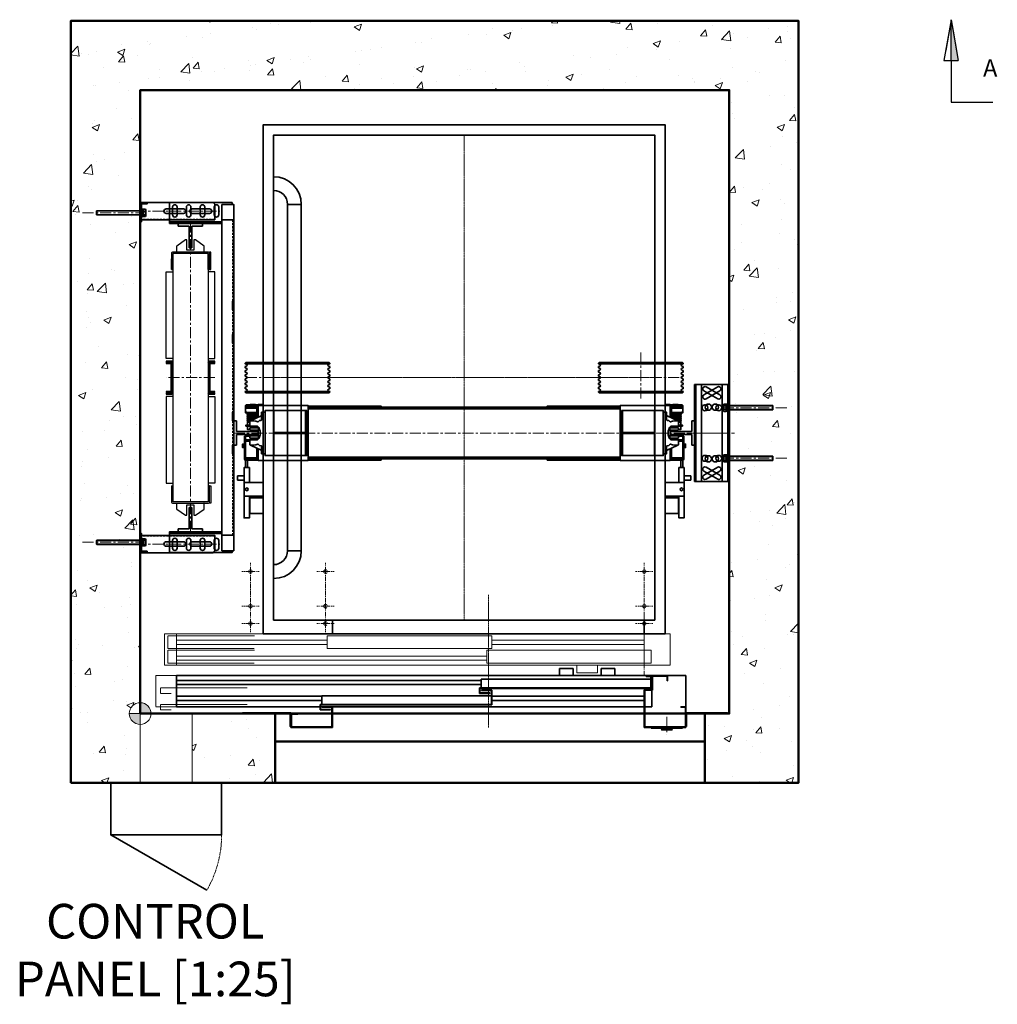
# Model space of a CAD drawing. Units: millimetres. Extents: x -743 to 15486, y -873 to 7675.
# Drawn here: x -743 to 2079, y -238 to 2604 of the extents above; entities that cross this region are included whole.
import ezdxf

# ---------------------------------------------------------------- set-up
doc = ezdxf.new("R2010")
doc.units = ezdxf.units.MM
doc.header["$MEASUREMENT"] = 0
for name, pattern in [('ACAD_ISO02W100', [15, 12, -3]), ('CENTER', [50.8, 31.75, -6.35, 6.35, -6.35]), ('CENTER2', [1.125, 0.75, -0.125, 0.125, -0.125]), ('CENTERX2', [20.32, 12.7, -2.54, 2.54, -2.54]), ('HIDDEN', [9.525, 6.35, -3.175]), ('HIDDEN2', [4.7625, 3.175, -1.5875])]:
    doc.linetypes.add(name, pattern=pattern)
for name, color, linetype, lineweight in [('Car', 7, 'Continuous', 35), ('Centrelines', 4, 'CENTER', 13), ('Counterweight & Equipment', 200, 'Continuous', 30), ('Datums', 3, 'Continuous', 50), ('Dimensions', 6, 'Continuous', 25), ('Entrances Car', 220, 'Continuous', 20), ('Entrances Landing', 6, 'Continuous', 35), ('Fixtures', 7, 'Continuous', 25), ('Guides & Brackets', 7, 'Continuous', 35), ('Hatch', 10, 'Continuous', 15), ('Notes', 6, 'Continuous', 30), ('Push Button', 7, 'Continuous', 15), ('Shaft', 5, 'Continuous', 50), ('Sling', 6, 'Continuous', 35), ('Steelwork', 4, 'Continuous', 35)]:
    doc.layers.add(name, color=color, linetype=linetype, lineweight=lineweight)
doc.layers.add('Construction Lines', color=40, linetype='ACAD_ISO02W100', lineweight=18, plot=False)
doc.styles.get("Standard").update_dxf_attribs({"font": 'arial.ttf'})
pattern_1 = [(44.999725, (-4123.9996, -2381.9995), (-1.41420686, 1.4142204), [])]
pattern_2 = [(135.000275, (-4123.9996, -2367.9995), (-1.41420686, -1.4142204), [])]
pattern_3 = [(135.000275, (-4281.0342, -2294.9995), (-1.41420686, -1.4142204), [])]

# ---------------------------------------------------------------- blocks, each defined once
blk = doc.blocks.new('SECTION_ARROW')
at = {"layer": 'Dimensions'}
blk.add_hatch(color=256, dxfattribs=at).paths.add_polyline_path([(6.15, 5.85), (6.15, 4.81), (12.06, 4.81)])
for p, q in [((0.15, 4.81), (0.15, 10.81)), ((12.06, 4.81), (6.15, 5.85)), ((6.15, 3.77), (6.15, 5.85)), ((6.15, 4.81), (0.15, 4.81)), ((12.06, 4.81), (6.15, 3.77)), ((6.15, 4.81), (12.06, 4.81)), ((12.06, 4.81), (7.63, 5.59)), ((12.06, 4.81), (7.63, 4.03)), ((12.06, 4.81), (9.56, 5.25)), ((12.06, 4.81), (9.56, 4.37))]:
    blk.add_line(p, q, dxfattribs=at)
blk = doc.blocks.new('SNG Bracket 8552')
at = {"layer": 'Centrelines'}
blk.add_line((-95, 0), (15, 0), dxfattribs=at)
at = {"layer": 'Guides & Brackets'}
for p, q in [((-80, -140), (-80, 140)), ((-80, 140), (0, 140)), ((-73.2, 121.9), (-33.2, 98.8)), ((-66.8, 133.1), (-26.8, 110)), ((-4, 140), (-4, -140)), ((0, 140), (0, -140)), ((-73.2, -121.9), (-33.2, -98.8)), ((-66.8, -133.1), (-26.8, -110)), ((0, -140), (-80, -140))]:
    blk.add_line(p, q, dxfattribs=at)
for centre, radius in [((-60, 74.6), 9), ((-30, 73), 8.5), ((-60, -74.6), 9), ((-30, -73), 8.5)]:
    blk.add_circle(centre, radius, dxfattribs=at)
for centre, start, end in [((-70, 127.5), 60, 240), ((-30, 104.4), 240, 60), ((-30, -104.4), 300, 120), ((-70, -127.5), 120, 300)]:
    blk.add_arc(centre, 6.5, start, end, dxfattribs=at)
blk = doc.blocks.new('SNG Bracket 8552 with Fixings')
at = {"layer": 'Steelwork', "linetype": 'Continuous'}
h = blk.add_hatch(dxfattribs=at)
h.set_pattern_fill('_USER', color=256, scale=2, angle=44.9997, style=0, pattern_type=0)
h.set_pattern_definition(pattern_1)
h.paths.add_polyline_path([(-5.5, 73), (-8.5, 73), (-8.5, 83.3), (-5.5, 83.3)])
h = blk.add_hatch(dxfattribs=at)
h.set_pattern_fill('_USER', color=256, scale=2, angle=44.9997, style=0, pattern_type=0)
h.set_pattern_definition(pattern_1)
h.paths.add_polyline_path([(-5.5, 62.8), (-8.5, 62.8), (-8.5, 73), (-5.5, 73)])
h = blk.add_hatch(dxfattribs=at)
h.set_pattern_fill('_USER', color=256, scale=2, angle=135.0003, style=0, pattern_type=0)
h.set_pattern_definition(pattern_2)
h.paths.add_polyline_path([(-5.5, -62.8), (-8.5, -62.8), (-8.5, -73), (-5.5, -73)])
h = blk.add_hatch(dxfattribs=at)
h.set_pattern_fill('_USER', color=256, scale=2, angle=135.0003, style=0, pattern_type=0)
h.set_pattern_definition(pattern_2)
h.paths.add_polyline_path([(-5.5, -73), (-8.5, -73), (-8.5, -83.3), (-5.5, -83.3)])
at = {"layer": 'Centrelines'}
for p, q in [((166.2, 73), (-22.3, 73)), ((-95, 0), (15, 0)), ((166.2, -73), (-22.3, -73))]:
    blk.add_line(p, q, dxfattribs=at)
at = {"layer": 'Steelwork', "linetype": 'Continuous'}
for p, q in [((-16.5, 65.2), (-16.5, 80.8)), ((-16.5, 65.2), (-16.5, 80.8)), ((-15.5, 83.4), (-8.5, 83.4)), ((-15.5, 78.2), (-8.5, 78.2)), ((-15.5, 67.8), (-8.5, 67.8)), ((-15.5, 62.6), (-8.5, 62.6)), ((-8.5, 62.6), (-8.5, 83.4)), ((-8.5, 83.3), (-5.5, 83.3)), ((-8.5, 62.8), (-5.5, 62.8)), ((-5.5, 61), (-5.5, 85)), ((-5.5, 85), (-4, 85)), ((-5.5, 61), (-4, 61)), ((-4, 85), (-4, 61)), ((0, 81), (0, 65)), ((0, 79), (125.5, 79)), ((0, 78.5), (126, 78.5)), ((0, 67.5), (126, 67.5)), ((0, 67), (125.5, 67)), ((125.5, 67), (125.5, 79)), ((126, 78.5), (125.5, 79)), ((126, 67.5), (125.5, 67)), ((126, 67.5), (126, 78.5)), ((-16.5, -65.2), (-16.5, -80.8)), ((-16.5, -65.2), (-16.5, -80.8)), ((-15.5, -62.6), (-8.5, -62.6)), ((-15.5, -67.8), (-8.5, -67.8)), ((-15.5, -78.2), (-8.5, -78.2)), ((-15.5, -83.4), (-8.5, -83.4)), ((-8.5, -62.6), (-8.5, -83.4)), ((-8.5, -62.8), (-5.5, -62.8)), ((-8.5, -83.3), (-5.5, -83.3)), ((-5.5, -61), (-5.5, -85)), ((-5.5, -61), (-4, -61)), ((-5.5, -85), (-4, -85)), ((-4, -61), (-4, -85)), ((0, -81), (0, -65)), ((0, -67), (125.5, -67)), ((0, -67.5), (126, -67.5)), ((0, -78.5), (126, -78.5)), ((0, -79), (125.5, -79)), ((125.5, -67), (125.5, -79)), ((126, -67.5), (125.5, -67)), ((126, -78.5), (125.5, -79)), ((126, -67.5), (126, -78.5))]:
    blk.add_line(p, q, dxfattribs=at)
for centre, radius, start, end in [((-12.6, 80.8), 3.87, 137.8962, 222.1031), ((-2.5, 73), 14, 158.2129, 201.7865), ((-12.6, 65.2), 3.87, 137.8962, 222.1031), ((-12.6, -65.2), 3.88, 137.8969, 222.1038), ((-2.5, -73), 14, 158.2135, 201.7871), ((-12.6, -80.8), 3.88, 137.8969, 222.1037)]:
    blk.add_arc(centre, radius, start, end, dxfattribs=at)
blk.add_blockref('SNG Bracket 8552', (0, 0))
blk = doc.blocks.new('*U26')
at = {"rotation": 180}
blk.add_blockref('SNG Bracket 8552', (-100, 0), dxfattribs=at)
blk.add_blockref('SNG Bracket 8552 with Fixings', (0, 0))
blk = doc.blocks.new('GL708')
at = {"layer": 'Guides & Brackets'}
for p, q in [((35, 0), (-35, 0)), ((35, 0), (35, -1)), ((-35, 0), (-35, -1)), ((-35, -1), (-35, -8)), ((-35, -8), (-4, -8)), ((-4, -8), (-4, -70)), ((4, -8), (35, -8)), ((4, -70), (4, -8)), ((35, -8), (35, -1)), ((4, -70), (-4, -70))]:
    blk.add_line(p, q, dxfattribs=at)
blk = doc.blocks.new('Guide DBG counterweight 8328 890 distance')
at = {"layer": 'Guides & Brackets', "color": 4}
for p, q in [((8.5, 915), (8.5, 937.5)), ((21.5, 937.5), (21.5, 915)), ((48.5, 915), (48.5, 937.5)), ((61.5, 937.5), (61.5, 915)), ((88.5, 915), (88.5, 937.5)), ((101.5, 937.5), (101.5, 915)), ((128.5, 915), (128.5, 937.5)), ((141.5, 937.5), (141.5, 915)), ((151, 895), (0, 895)), ((151, -5), (0, -5)), ((8.5, -25), (8.5, -47.5)), ((21.5, -47.5), (21.5, -25)), ((48.5, -25), (48.5, -47.5)), ((61.5, -47.5), (61.5, -25)), ((88.5, -25), (88.5, -47.5)), ((101.5, -47.5), (101.5, -25)), ((128.5, -25), (128.5, -47.5)), ((141.5, -47.5), (141.5, -25))]:
    blk.add_line(p, q, dxfattribs=at)
for points in [[(151, 890), (0, 890), (0, 950), (180, 950), (180, 945)], [(151, 0), (0, 0), (0, -60), (180, -60), (180, -55)]]:
    blk.add_lwpolyline(points, dxfattribs=at)
for points in [[(151, 945), (151, 900), (185, 900), (185, 945)], [(151, -10), (185, -10), (185, 900), (151, 900)], [(181, 665.5), (181, 652.5), (185, 652.5), (185, 665.5)], [(181, 654), (181, 641), (185, 641), (185, 654)], [(181, 556), (181, 569), (185, 569), (185, 556)], [(181, 544.5), (181, 557.5), (185, 557.5), (185, 544.5)], [(181, 345.5), (181, 332.5), (185, 332.5), (185, 345.5)], [(181, 334), (181, 321), (185, 321), (185, 334)], [(181, 236), (181, 249), (185, 249), (185, 236)], [(181, 224.5), (181, 237.5), (185, 237.5), (185, 224.5)], [(151, -55), (151, -10), (185, -10), (185, -55)]]:
    blk.add_lwpolyline(points, close=True, dxfattribs=at)
at = {"layer": 'Guides & Brackets', "color": 4, "linetype": 'HIDDEN', "lineweight": 20}
blk.add_lwpolyline([(181, -10), (181, 900)], dxfattribs=at)
at = {"layer": 'Guides & Brackets', "color": 4}
for centre, start, end in [((15, 937.5), 0, 180), ((55, 937.5), 0, 180), ((95, 937.5), 0, 180), ((135, 937.5), 0, 180), ((15, 915), 180, 0), ((55, 915), 180, 0), ((95, 915), 180, 0), ((135, 915), 180, 0), ((15, -25), 0, 180), ((55, -25), 0, 180), ((95, -25), 0, 180), ((135, -25), 0, 180), ((15, -47.5), 180, 0), ((55, -47.5), 180, 0), ((95, -47.5), 180, 0), ((135, -47.5), 180, 0)]:
    blk.add_arc(centre, 6.5, start, end, dxfattribs=at)
blk = doc.blocks.new('SNG CW Frame 2 Section 750 DBG')
at = {"layer": 'Centrelines'}
for p, q in [((145.5, 30.5), (145.5, 920.5)), ((215.5, 475.5), (75.5, 475.5))]:
    blk.add_line(p, q, dxfattribs=at)
at = {"layer": 'Counterweight & Equipment'}
for p, q in [((90.5, 788), (90.5, 818)), ((94.5, 788), (94.5, 818)), ((90.5, 788), (94.5, 788)), ((90.5, 163), (90.5, 133)), ((90.5, 163), (94.5, 163)), ((94.5, 163), (94.5, 133))]:
    blk.add_line(p, q, dxfattribs=at)
for points in [[(135.5, 873), (131, 873), (105.9, 855.3, 0.243692), (105.5, 854.5), (105.5, 839, 0.414214), (106.5, 838)], [(184.5, 838, 0.414214), (185.5, 839), (185.5, 854.5, 0.243692), (185.1, 855.3), (160, 873), (155.5, 873)], [(200.5, 788), (200.5, 818), (200.5, 833.5, 0.414214), (196, 838), (95, 838, 0.414214), (90.5, 833.5), (90.5, 818)], [(200.5, 788), (196.5, 788), (196.5, 818), (196.5, 833.5, 0.414214), (196, 834), (95, 834, 0.414214), (94.5, 833.5), (94.5, 818)], [(95, 519.5, 0.414214), (91.5, 523), (80.5, 523), (75.5, 523), (75.5, 520), (80.5, 520)], [(92, 515.5, 0.414214), (88.5, 519), (75.5, 519), (75.5, 516), (88.5, 516, -0.414214), (89, 515.5)], [(89, 515.5), (89, 435.5, -0.414214), (88.5, 435), (75.5, 435), (75.5, 432), (88.5, 432, 0.414214), (92, 435.5)], [(80.5, 431), (91.5, 431, 0.414214), (92, 431.5), (92, 519.5, 0.414214), (91.5, 520), (80.5, 520)], [(210.5, 520), (215.5, 520), (215.5, 523), (210.5, 523), (199.5, 523, 0.414214), (196, 519.5)], [(210.5, 520), (199.5, 520, 0.414214), (199, 519.5), (199, 431.5, 0.414214), (199.5, 431), (210.5, 431)], [(202, 515.5, -0.414214), (202.5, 516), (215.5, 516), (215.5, 519), (202.5, 519, 0.414214), (199, 515.5)], [(199, 435.5, 0.414214), (202.5, 432), (215.5, 432), (215.5, 435), (202.5, 435, -0.414214), (202, 435.5), (202, 515.5)], [(80.5, 431), (75.5, 431), (75.5, 428), (80.5, 428), (91.5, 428, 0.414214), (95, 431.5)], [(196, 431.5, 0.414214), (199.5, 428), (210.5, 428), (215.5, 428), (215.5, 431), (210.5, 431)], [(90.5, 133), (90.5, 117.5, 0.414214), (95, 113), (196, 113, 0.414214), (200.5, 117.5), (200.5, 133), (200.5, 163), (196.5, 163), (196.5, 133), (196.5, 117.5)], [(196, 117), (95, 117, -0.414214), (94.5, 117.5), (94.5, 133)], [(106.5, 113, 0.414214), (105.5, 112), (105.5, 96.5, 0.243692), (105.9, 95.7), (131, 78), (135.5, 78)], [(155.5, 78), (160, 78), (185.1, 95.7, 0.243692), (185.5, 96.5), (185.5, 112, 0.414214), (184.5, 113)]]:
    blk.add_lwpolyline(points, format="xyb", dxfattribs=at)
for points in [[(155.5, 873), (155.5, 843), (135.5, 843), (135.5, 873)], [(95.3, 117), (95.3, 475.5), (95.3, 834)], [(196.3, 834), (196.3, 475.5), (196.3, 117)], [(200.5, 788), (204.5, 788), (204.5, 838), (200.5, 838), (200.5, 833.5)], [(95, 530.5), (75.5, 530.5), (75.5, 780.5), (95, 780.5)], [(196, 530.5), (215.5, 530.5), (215.5, 780.5), (196, 780.5)], [(95, 420.5), (75.5, 420.5), (75.5, 170.5), (95, 170.5)], [(196, 420.5), (215.5, 420.5), (215.5, 170.5), (196, 170.5)], [(200.5, 163), (204.5, 163), (204.5, 113), (200.5, 113), (200.5, 117.5)], [(135.5, 78), (135.5, 108), (155.5, 108), (155.5, 78)]]:
    blk.add_lwpolyline(points, dxfattribs=at)
blk.add_blockref('Guide DBG counterweight 8328 890 distance', (85.5, 30.5))
at = {"layer": 'Guides & Brackets'}
blk.add_blockref('GL708', (145.5, 920.5), dxfattribs=at)
at = {"layer": 'Guides & Brackets', "xscale": -1, "rotation": 180}
blk.add_blockref('GL708', (145.5, 30.5), dxfattribs=at)
blk = doc.blocks.new('Guide Bracket 8062 Side View')
at = {"layer": 'Steelwork', "linetype": 'Continuous'}
h = blk.add_hatch(dxfattribs=at)
h.set_pattern_fill('_USER', color=256, scale=2, angle=135.0003, style=0, pattern_type=0)
h.set_pattern_definition(pattern_3)
h.paths.add_polyline_path([(5.5, 10.2), (8.5, 10.2), (8.5, 0), (5.5, 0)])
h = blk.add_hatch(dxfattribs=at)
h.set_pattern_fill('_USER', color=256, scale=2, angle=135.0003, style=0, pattern_type=0)
h.set_pattern_definition(pattern_3)
h.paths.add_polyline_path([(5.5, 0), (8.5, 0), (8.5, -10.3), (5.5, -10.3)])
at = {"layer": 'Centrelines'}
for p, q in [((-166.2, 0), (22.3, 0)), ((-15, -5), (230, -5))]:
    blk.add_line(p, q, dxfattribs=at)
at = {"layer": 'Guides & Brackets', "linetype": 'HIDDEN', "lineweight": 15}
blk.add_line((215.1, 18), (4, 18), dxfattribs=at)
at = {"layer": 'Guides & Brackets'}
for p, q in [((75.1, 1.5), (125.1, 1.5)), ((200.1, 1.5), (150.1, 1.5)), ((75.1, -11.5), (125.1, -11.5)), ((200.1, -11.5), (150.1, -11.5))]:
    blk.add_line(p, q, dxfattribs=at)
blk.add_lwpolyline([(4, -26), (4, 25), (0, 25), (0, -30), (20, -30), (20, -26), (4, -26)], dxfattribs=at)
for points in [[(215.1, -25), (215.1, 20), (4, 20), (4, 25), (0, 25), (0, -30), (210.1, -30)], [(0, 17), (4, 17), (4, -17), (0, -17)]]:
    blk.add_lwpolyline(points, close=True, dxfattribs=at)
for centre, start, end in [((75.1, -5), 90, 270), ((125.1, -5), 270, 90), ((150.1, -5), 90, 270), ((200.1, -5), 270, 90)]:
    blk.add_arc(centre, 6.5, start, end, dxfattribs=at)
at = {"layer": 'Steelwork', "linetype": 'Continuous'}
for p, q in [((-126, 5.5), (-125.5, 6)), ((0, 5.5), (-126, 5.5)), ((-126, 5.5), (-126, -5.5)), ((0, 6), (-125.5, 6)), ((-125.5, 6), (-125.5, -6)), ((0, -8), (0, 8)), ((5.5, 12), (4, 12)), ((4, 12), (4, -12)), ((5.5, 12), (5.5, -12)), ((8.5, 10.2), (5.5, 10.2)), ((15.5, 10.4), (8.5, 10.4)), ((8.5, 10.4), (8.5, -10.4)), ((15.5, 5.2), (8.5, 5.2)), ((16.5, 7.8), (16.5, -7.8)), ((16.5, 7.8), (16.5, -7.8)), ((-126, -5.5), (-125.5, -6)), ((0, -5.5), (-126, -5.5)), ((0, -6), (-125.5, -6)), ((5.5, -12), (4, -12)), ((8.5, -10.3), (5.5, -10.3)), ((15.5, -5.2), (8.5, -5.2)), ((15.5, -10.4), (8.5, -10.4))]:
    blk.add_line(p, q, dxfattribs=at)
for centre, radius, start, end in [((12.6, 7.8), 3.88, 317.8962, 42.1031), ((2.5, 0), 14, 338.2129, 21.7865), ((12.6, -7.8), 3.88, 317.8963, 42.1031)]:
    blk.add_arc(centre, radius, start, end, dxfattribs=at)
blk = doc.blocks.new('SNG Car Sling DBG 1190mm')
at = {"layer": 'Centrelines'}
for p, q in [((155, 232.7), (155, 96.7)), ((1175, 232.7), (1175, 96.7)), ((35, 160), (1295, 160)), ((0, 0), (1330, 0))]:
    blk.add_line(p, q, dxfattribs=at)
at = {"layer": 'Guides & Brackets'}
for p, q in [((1330, 35), (1330, -35)), ((1260, -4), (1260, 4))]:
    blk.add_line(p, q, dxfattribs=at)
at = {"layer": 'Sling', "color": 3, "linetype": 'Continuous'}
for p, q in [((33, 202), (35, 204)), ((33, 202), (277, 202)), ((33, 199.9), (33, 202)), ((33, 199.9), (277, 199.9)), ((35.8, 199.1), (33, 199.9)), ((35, 204), (275, 204)), ((274.2, 199.1), (277, 199.9)), ((277, 202), (275, 204)), ((277, 199.9), (277, 202)), ((1053, 202), (1055, 204)), ((1053, 199.9), (1053, 202)), ((1297, 202), (1053, 202)), ((1055.8, 199.1), (1053, 199.9)), ((1297, 199.9), (1053, 199.9)), ((1295, 204), (1055, 204)), ((1294.2, 199.1), (1297, 199.9)), ((1297, 202), (1295, 204)), ((1297, 199.9), (1297, 202)), ((33, 192.1), (35.8, 192.9)), ((33, 187.9), (33, 192.1)), ((35.8, 187.1), (33, 187.9)), ((33, 180.1), (35.8, 180.9)), ((33, 175.9), (33, 180.1)), ((35.8, 175.1), (33, 175.9)), ((277, 192.1), (274.2, 192.9)), ((274.2, 187.1), (277, 187.9)), ((277, 180.1), (274.2, 180.9)), ((274.2, 175.1), (277, 175.9)), ((277, 187.9), (277, 192.1)), ((277, 175.9), (277, 180.1)), ((1053, 192.1), (1055.8, 192.9)), ((1053, 187.9), (1053, 192.1)), ((1055.8, 187.1), (1053, 187.9)), ((1053, 180.1), (1055.8, 180.9)), ((1053, 175.9), (1053, 180.1)), ((1055.8, 175.1), (1053, 175.9)), ((1297, 192.1), (1294.2, 192.9)), ((1294.2, 187.1), (1297, 187.9)), ((1297, 180.1), (1294.2, 180.9)), ((1294.2, 175.1), (1297, 175.9)), ((1297, 187.9), (1297, 192.1)), ((1297, 175.9), (1297, 180.1)), ((33, 168.1), (35.8, 168.9)), ((33, 163.9), (33, 168.1)), ((35.8, 163.1), (33, 163.9)), ((33, 156.1), (35.8, 156.9)), ((33, 151.9), (33, 156.1)), ((35.8, 151.1), (33, 151.9)), ((33, 144.1), (35.8, 144.9)), ((33, 139.9), (33, 144.1)), ((277, 168.1), (274.2, 168.9)), ((274.2, 163.1), (277, 163.9)), ((277, 156.1), (274.2, 156.9)), ((274.2, 151.1), (277, 151.9)), ((277, 144.1), (274.2, 144.9)), ((277, 163.9), (277, 168.1)), ((277, 151.9), (277, 156.1)), ((277, 139.9), (277, 144.1)), ((1053, 168.1), (1055.8, 168.9)), ((1053, 163.9), (1053, 168.1)), ((1055.8, 163.1), (1053, 163.9)), ((1053, 156.1), (1055.8, 156.9)), ((1053, 151.9), (1053, 156.1)), ((1055.8, 151.1), (1053, 151.9)), ((1053, 144.1), (1055.8, 144.9)), ((1053, 139.9), (1053, 144.1)), ((1297, 168.1), (1294.2, 168.9)), ((1294.2, 163.1), (1297, 163.9)), ((1297, 156.1), (1294.2, 156.9)), ((1294.2, 151.1), (1297, 151.9)), ((1297, 144.1), (1294.2, 144.9)), ((1297, 163.9), (1297, 168.1)), ((1297, 151.9), (1297, 156.1)), ((1297, 139.9), (1297, 144.1)), ((35.8, 139.1), (33, 139.9)), ((33, 132.1), (35.8, 132.9)), ((33, 127.9), (33, 132.1)), ((35.8, 127.1), (33, 127.9)), ((33, 120.1), (35.8, 120.9)), ((33, 120.1), (277, 120.1)), ((33, 118), (33, 120.1)), ((33, 118), (277, 118)), ((35, 116), (33, 118)), ((35, 116), (275, 116)), ((274.2, 139.1), (277, 139.9)), ((277, 132.1), (274.2, 132.9)), ((274.2, 127.1), (277, 127.9)), ((277, 120.1), (274.2, 120.9)), ((275, 116), (277, 118)), ((277, 127.9), (277, 132.1)), ((277, 118), (277, 120.1)), ((1055.8, 139.1), (1053, 139.9)), ((1053, 132.1), (1055.8, 132.9)), ((1053, 127.9), (1053, 132.1)), ((1055.8, 127.1), (1053, 127.9)), ((1053, 120.1), (1055.8, 120.9)), ((1053, 118), (1053, 120.1)), ((1297, 120.1), (1053, 120.1)), ((1055, 116), (1053, 118)), ((1297, 118), (1053, 118)), ((1295, 116), (1055, 116)), ((1294.2, 139.1), (1297, 139.9)), ((1297, 132.1), (1294.2, 132.9)), ((1294.2, 127.1), (1297, 127.9)), ((1297, 120.1), (1294.2, 120.9)), ((1295, 116), (1297, 118)), ((1297, 127.9), (1297, 132.1)), ((1297, 118), (1297, 120.1))]:
    blk.add_line(p, q, dxfattribs=at)
at = {"layer": 'Sling'}
for p, q in [((47, 81.4), (47, 81.8)), ((73.5, 79), (73, 79)), ((75, 79), (73.5, 79)), ((94, 65), (110.5, 65)), ((110.5, 65), (207, 65)), ((115.5, -65), (115.5, 65)), ((207, 65), (207.5, 65)), ((215, 75), (215, 70)), ((425, 74.5), (425, 75)), ((905, 74.5), (905, 75)), ((1115, 75), (1115, 70)), ((1123, 65), (1122.5, 65)), ((1219.5, 65), (1123, 65)), ((1214.5, -65), (1214.5, 65)), ((1236, 65), (1219.5, 65)), ((1255, 79), (1256.5, 79)), ((1256.5, 79), (1257, 79)), ((1283, 81.4), (1283, 81.8)), ((39.1, 31.9), (46.5, 31.9)), ((46.5, 31.1), (40, 31.1)), ((40, 31.1), (40, 23)), ((1290.9, 31.9), (1283.5, 31.9)), ((1283.5, 31.1), (1290, 31.1)), ((1290, 31.1), (1290, 23)), ((70, 14.8), (70, 18.3)), ((70, 14.8), (72.5, 14.8)), ((70, 7.1), (73, 8.8)), ((73, 8.8), (73, 13.7)), ((207.5, 1.5), (115.5, 1.5)), ((1122.5, 1.5), (1214.5, 1.5)), ((1257, 8.8), (1257, 13.7)), ((1260, 7.1), (1257, 8.8)), ((1260, 14.8), (1257.5, 14.8)), ((1260, 14.8), (1260, 18.3)), ((46.5, -23.5), (33.8, -23.5)), ((207.5, -1.5), (115.5, -1.5)), ((1122.5, -1.5), (1214.5, -1.5)), ((1283.5, -23.5), (1296.2, -23.5)), ((29.7, -37), (26.5, -37)), ((29.7, -33), (30.1, -33)), ((29.7, -41), (30.1, -41)), ((1300.3, -33), (1299.9, -33)), ((1300.3, -41), (1299.9, -41)), ((1300.3, -37), (1303.5, -37)), ((34, -78.6), (34, -100)), ((40, -78), (70, -78)), ((73.5, -79), (73, -79)), ((75, -79), (73.5, -79)), ((94, -65), (110.5, -65)), ((110.5, -65), (207, -65)), ((207, -65), (207.5, -65)), ((425, -74.5), (425, -75)), ((905, -74.5), (905, -75)), ((1123, -65), (1122.5, -65)), ((1219.5, -65), (1123, -65)), ((1236, -65), (1219.5, -65)), ((1255, -79), (1256.5, -79)), ((1256.5, -79), (1257, -79)), ((1290, -78), (1260, -78)), ((1296, -78.6), (1296, -100)), ((1300, -124), (1319, -124)), ((1300, -136), (1319, -136)), ((1319, -124), (1319, -136)), ((45, -200), (45.5, -200)), ((45, -202.5), (45.5, -202.5)), ((45, -217.5), (45.5, -217.5)), ((45, -220), (45.5, -220)), ((1285, -200), (1284.5, -200)), ((1285, -202.5), (1284.5, -202.5)), ((1285, -217.5), (1284.5, -217.5)), ((1285, -220), (1284.5, -220))]:
    blk.add_line(p, q, dxfattribs=at)
for points in [[(35, 80.4, 0.213407), (34, 78.1), (34, 63, 0.40555), (36.9, 60), (67, 59.1)], [(34, 63), (34, 58.9, 0.077401), (34.1, 58), (34.9, 58), (36.9, 58), (67, 58)], [(85, 82.1), (70, 82.1), (36.9, 81.1, 0.161466), (35.1, 80.5)], [(90.5, 60), (80.5, 60), (80.5, 58), (80.5, 38.5, -0.501863), (77.9, 36.5, 0.396201), (71.8, 33.5, -0.429342), (69.1, 32.3, 0.166009), (46.5, 34)], [(67, 43.6), (67, 71.5, 0.414214), (66.5, 72)], [(1260.9, 32.3, -0.429342), (1258.2, 33.5, 0.396201), (1252.1, 36.5, -0.501863), (1249.5, 38.5), (1249.5, 58), (1249.5, 60), (1239.5, 60)], [(1245, 82.1), (1260, 82.1), (1293.1, 81.1, -0.161466), (1294.9, 80.5)], [(1263, 59.1), (1293.1, 60, 0.40555), (1296, 63), (1296, 78.1, 0.213407), (1295, 80.4)], [(1263.5, 72, 0.414214), (1263, 71.5), (1263, 43.6)], [(1263, 58), (1293.1, 58), (1295.1, 58), (1295.9, 58, 0.077401), (1296, 58.9), (1296, 63)], [(80.5, 50.6, -0.290515), (79.9, 49.7), (79.5, 49.5), (50.3, 35.8), (46.5, 34)], [(46.5, 34), (46.5, 20), (68.5, 20, -0.4), (68.5, -20), (46.5, -20), (46.5, -34)], [(1249.5, 50.6, 0.290515), (1250.1, 49.7), (1250.5, 49.5), (1279.7, 35.8), (1283.5, 34)], [(72.5, 14.8), (46.5, 14.8), (46.5, 10.3), (48.5, 8.3), (70, 8.3), (72, 13.7, -0.090392), (73.1, 13.7)], [(1257.5, 14.8), (1283.5, 14.8), (1283.5, 10.3), (1281.5, 8.3), (1260, 8.3), (1258, 13.7, 0.090392), (1256.9, 13.7)], [(73.1, -13.7, -0.090393), (72, -13.7), (70, -8.2), (48.5, -8.2), (46.5, -10.2), (46.5, -14.7), (72.5, -14.7)], [(1256.9, -13.7, 0.090393), (1258, -13.7), (1260, -8.2), (1281.5, -8.2), (1283.5, -10.2), (1283.5, -14.7), (1257.5, -14.7)], [(80.5, -50.6, 0.290594), (79.9, -49.7), (79.5, -49.5), (50.3, -35.8), (46.5, -34)], [(66.5, -72, 0.414214), (67, -71.5), (67, -43.6)], [(90.5, -60), (80.5, -60), (80.5, -58), (80.5, -38.5, 0.501863), (77.9, -36.5, -0.396201), (71.8, -33.5, 0.429342), (69.1, -32.3)], [(1239.5, -60), (1249.5, -60), (1249.5, -58), (1249.5, -38.5, -0.501863), (1252.1, -36.5, 0.396201), (1258.2, -33.5, -0.429342), (1260.9, -32.3)], [(1283.5, -34), (1279.7, -35.8), (1250.5, -49.5), (1250.1, -49.7, 0.290594), (1249.5, -50.6)], [(1263, -43.6), (1263, -71.5, 0.414214), (1263.5, -72)], [(33.8, -65), (31.3, -65), (31.3, -75.6, 0.40555), (34.2, -78.6), (35, -78.6)], [(1295, -78.6), (1295.8, -78.6, 0.40555), (1298.7, -75.6), (1298.7, -65), (1296.2, -65)]]:
    blk.add_lwpolyline(points, format="xyb", dxfattribs=at)
for points in [[(35, 78), (35, 80.5), (65, 80.5)], [(70, 75), (40, 75), (35, 75), (35, 78), (40, 78), (70, 78)], [(66.5, 72), (35, 72), (35, 75)], [(39.2, 58), (39.1, 56), (39.2, 56)], [(59.9, 81.8), (47, 81.8), (48, 82.8), (55, 82.8), (62, 82.8), (62.9, 81.9)], [(65, 78), (65, 80.5), (70, 80.5)], [(73, 79), (70, 79), (70, 45.1)], [(75, 79), (215, 79), (215, -79), (75, -79)], [(94, -65), (90.5, -65), (90.5, 65), (94, 65)], [(215, 78), (425, 78), (425, 75)], [(215, 74.5), (665, 74.5), (1115, 74.5)], [(215, 70), (665, 70), (1115, 70)], [(1115, 78), (905, 78), (905, 75)], [(1255, 79), (1115, 79), (1115, -79), (1255, -79)], [(1236, -65), (1239.5, -65), (1239.5, 65), (1236, 65)], [(1257, 79), (1260, 79), (1260, 45.1)], [(1265, 78), (1265, 80.5), (1260, 80.5)], [(1260, 75), (1290, 75), (1295, 75), (1295, 78), (1290, 78), (1260, 78)], [(1263.5, 72), (1295, 72), (1295, 75)], [(1295, 78), (1295, 80.5), (1265, 80.5)], [(1270.1, 81.8), (1283, 81.8), (1282, 82.8), (1275, 82.8), (1268, 82.8), (1267.1, 81.9)], [(1290.8, 58), (1290.9, 56), (1290.8, 56)], [(67, 56), (39.2, 56), (39.1, 54), (39.2, 54)], [(39.2, 52), (39.1, 52), (39.2, 54), (67, 54)], [(39.2, 50), (39.1, 50), (39.2, 52), (67, 52)], [(39.2, 48), (39.1, 48), (39.2, 50), (67, 50)], [(39.2, 45.9), (39.1, 46), (39.2, 48), (67, 48)], [(39.2, 43.9), (39.1, 44), (39.2, 45.9), (67, 45.9)], [(67, 43.9), (39.2, 43.9), (39.1, 41.9), (39.2, 41.9)], [(63.3, 41.9), (39.2, 41.9), (39.1, 39.9), (39.2, 39.9)], [(59.1, 39.9), (39.2, 39.9), (39.1, 37.9), (39.2, 37.9)], [(54.8, 37.9), (39.2, 37.9), (39.1, 35.9), (39.2, 35.9)], [(50.5, 35.9), (39.2, 35.9), (39.1, 33.9), (39.2, 33.9)], [(46.5, 33.9), (39.2, 33.9), (39.1, 31.9), (46.5, 31.1)], [(1283.5, 34), (1283.5, 20), (1261.5, 20)], [(1263, 56), (1290.8, 56), (1290.9, 54), (1290.8, 54)], [(1290.8, 52), (1290.9, 52), (1290.8, 54), (1263, 54)], [(1290.8, 50), (1290.9, 50), (1290.8, 52), (1263, 52)], [(1290.8, 48), (1290.9, 48), (1290.8, 50), (1263, 50)], [(1290.8, 45.9), (1290.9, 46), (1290.8, 48), (1263, 48)], [(1290.8, 43.9), (1290.9, 44), (1290.8, 45.9), (1263, 45.9)], [(1263, 43.9), (1290.8, 43.9), (1290.9, 41.9), (1290.8, 41.9)], [(1266.7, 41.9), (1290.8, 41.9), (1290.9, 39.9), (1290.8, 39.9)], [(1270.9, 39.9), (1290.8, 39.9), (1290.9, 37.9), (1290.8, 37.9)], [(1275.2, 37.9), (1290.8, 37.9), (1290.9, 35.9), (1290.8, 35.9)], [(1279.5, 35.9), (1290.8, 35.9), (1290.9, 33.9), (1290.8, 33.9)], [(1283.5, 33.9), (1290.8, 33.9), (1290.9, 31.9), (1283.5, 31.1)], [(46.5, 20), (35, 20), (35, 23), (46.5, 23)], [(40, 20), (40, 9.8), (46.9, 9.8)], [(74.8, 9.8), (70, 7), (70, 4)], [(1255.2, 9.8), (1260, 7), (1260, 4)], [(1290, 20), (1290, 9.8), (1283.1, 9.8)], [(1283.5, 20), (1295, 20), (1295, 23), (1283.5, 23)], [(33.8, -9.5), (34.2, -9.5), (47.2, -9.5)], [(46.5, -20), (35, -20), (35, -23), (46.5, -23)], [(47.2, -9.5), (48.5, -8.2), (70, -8.2), (70.5, -9.5)], [(70, -4), (70, -7), (74.8, -9.8)], [(72.8, -8.7), (72.8, -9.3), (72.8, -9.5), (70.5, -9.5)], [(1260, -4), (1260, -7), (1255.2, -9.8)], [(1257.2, -8.7), (1257.2, -9.3), (1257.2, -9.5), (1259.5, -9.5)], [(1282.8, -9.5), (1281.5, -8.2), (1260, -8.2), (1259.5, -9.5)], [(1261.5, -20), (1283.5, -20), (1283.5, -34)], [(1296.2, -9.5), (1295.8, -9.5), (1282.8, -9.5)], [(1283.5, -20), (1295, -20), (1295, -23), (1283.5, -23)], [(26.5, -32), (25.7, -34.5), (26.5, -37), (25.7, -39.5), (26.5, -42)], [(30.8, -42), (30.1, -42), (30.1, -37), (30.1, -32), (30.8, -32)], [(73, -79), (70, -79), (70, -45.1)], [(1257, -79), (1260, -79), (1260, -45.1)], [(1299.2, -42), (1299.9, -42), (1299.9, -37), (1299.9, -32), (1299.2, -32)], [(1303.5, -32), (1304.3, -34.5), (1303.5, -37), (1304.3, -39.5), (1303.5, -42)], [(33.8, -64.5), (33.8, -78.5), (35, -78.5)], [(66.5, -72), (35, -72), (35, -75)], [(70, -75), (40, -75), (35, -75), (35, -78), (40, -78), (40, -100)], [(46.5, -187.5), (46.5, -232.5), (85, -232.5), (85, -79)], [(215, -70), (665, -70), (1115, -70)], [(215, -74.5), (665, -74.5), (1115, -74.5)], [(215, -78), (425, -78), (425, -75)], [(1115, -78), (905, -78), (905, -75)], [(1283.5, -187.5), (1283.5, -232.5), (1245, -232.5), (1245, -79)], [(1260, -75), (1290, -75), (1295, -75), (1295, -78), (1290, -78), (1290, -100)], [(1263.5, -72), (1295, -72), (1295, -75)], [(1296.2, -64.5), (1296.2, -78.5), (1295, -78.5)], [(45, -142.5), (45, -100), (42, -100), (33, -100), (30, -100), (30, -142.5)], [(1285, -142.5), (1285, -100), (1288, -100), (1297, -100), (1300, -100), (1300, -142.5)], [(30, -124), (11, -124), (11, -136), (30, -136)], [(84.5, -142.5), (30, -142.5), (30, -182.5), (84.5, -182.5), (85, -182.5)], [(1245.5, -142.5), (1300, -142.5), (1300, -182.5), (1245.5, -182.5), (1245, -182.5)], [(30, -182.5), (30, -245), (33, -245), (42, -245), (45, -245), (45, -182.5)], [(46.5, -232.5), (45.5, -231.5), (45.5, -188.5), (46.5, -187.5), (85, -187.5)], [(1283.5, -232.5), (1284.5, -231.5), (1284.5, -188.5), (1283.5, -187.5), (1245, -187.5)], [(1300, -182.5), (1300, -245), (1297, -245), (1288, -245), (1285, -245), (1285, -182.5)]]:
    blk.add_lwpolyline(points, dxfattribs=at)
for points in [[(207.5, 60), (207.5, -60), (207.5, -65), (210.5, -65), (210.5, -60), (210.5, 60), (210.5, 65), (207.5, 65)], [(1122.5, 60), (1122.5, -60), (1122.5, -65), (1119.5, -65), (1119.5, -60), (1119.5, 60), (1119.5, 65), (1122.5, 65)], [(30.8, -9.5), (30.8, -64.5), (33.8, -64.5), (33.8, -9.5)], [(1299.2, -9.5), (1299.2, -64.5), (1296.2, -64.5), (1296.2, -9.5)], [(25.7, -39.5), (25.7, -34.5), (25.7, -32), (26.5, -32), (29.7, -32), (29.7, -37), (29.7, -42), (26.5, -42), (25.7, -42)], [(1304.3, -39.5), (1304.3, -34.5), (1304.3, -32), (1303.5, -32), (1300.3, -32), (1300.3, -37), (1300.3, -42), (1303.5, -42), (1304.3, -42)]]:
    blk.add_lwpolyline(points, close=True, dxfattribs=at)
for centre in [(38, -162.5), (1292, -162.5)]:
    blk.add_circle(centre, 4, dxfattribs=at)
at = {"layer": 'Sling', "color": 3, "linetype": 'Continuous'}
for centre, start, end in [((35, 196), 285.0001, 75.0001), ((275, 196), 104.9999, 254.9999), ((1055, 196), 285.0001, 75.0001), ((1295, 196), 104.9999, 254.9999), ((35, 184), 285.0001, 75.0001), ((35, 172), 285.0001, 75.0001), ((275, 184), 104.9999, 254.9999), ((275, 172), 104.9999, 254.9999), ((1055, 184), 285.0001, 75.0001), ((1055, 172), 285.0001, 75.0001), ((1295, 184), 104.9999, 254.9999), ((1295, 172), 104.9999, 254.9999), ((35, 160), 285.0001, 75.0001), ((35, 148), 285.0001, 75.0001), ((275, 160), 104.9999, 254.9999), ((275, 148), 104.9999, 254.9999), ((1055, 160), 285.0001, 75.0001), ((1055, 148), 285.0001, 75.0001), ((1295, 160), 104.9999, 254.9999), ((1295, 148), 104.9999, 254.9999), ((35, 136), 285.0001, 75.0001), ((35, 124), 285.0001, 75.0001), ((275, 136), 104.9999, 254.9999), ((275, 124), 104.9999, 254.9999), ((1055, 136), 285.0001, 75.0001), ((1055, 124), 285.0001, 75.0001), ((1295, 136), 104.9999, 254.9999), ((1295, 124), 104.9999, 254.9999)]:
    blk.add_arc(centre, 3.25, start, end, dxfattribs=at)
at = {"layer": 'Sling'}
for centre, radius, start, end in [((66.5, 71.5), 3.5, 359.9999, 89.9999), ((1263.5, 71.5), 3.5, 90.0001, 180.0001), ((1274.6, 0), 35.1, 75.3884, 113.0911), ((1282.5, 0), 29, 136.3971, 223.6028), ((55.4, 0), 35.1, 255.3885, 293.0912), ((1274.6, 0), 35.1, 246.9088, 284.6115), ((66.5, -71.5), 3.5, 273.5386, 0.0002), ((1263.5, -71.5), 3.5, 179.9998, 266.4614)]:
    blk.add_arc(centre, radius, start, end, dxfattribs=at)
at = {"layer": 'Guides & Brackets', "rotation": 90}
blk.add_blockref('GL708', (0, 0), dxfattribs=at)
at = {"layer": 'Guides & Brackets', "xscale": -1, "rotation": 270.0000000000014}
blk.add_blockref('GL708', (1330, 0), dxfattribs=at)
blk = doc.blocks.new('*U35')
at = {"layer": 'Centrelines', "color": 0, "linetype": 'CENTER2', "transparency": 16777216}
blk.add_line((0, 700.12), (0, -700.12), dxfattribs=at)
blk = doc.blocks.new('*U36')
at = {"layer": 'Centrelines', "color": 0, "linetype": 'CENTER2', "transparency": 16777216}
blk.add_line((550.12, 0), (-550.12, 0), dxfattribs=at)
blk = doc.blocks.new('Car 1100x1400 630kg')
at = {"layer": 'Car'}
for points in [[(-580, 0), (580, 0), (580, 1470), (-580, 1470)], [(-550, 40), (550, 40), (550, 1440), (-550, 1440)], [(-470, 1240), (-470, 240), (-510, 240), (-510, 1240)]]:
    blk.add_lwpolyline(points, close=True, dxfattribs=at)
for centre, radius, start, end in [((-550, 1240), 80, 0, 90), ((-550, 1240), 40, 0, 90), ((-550, 240), 40, 270, 0), ((-550, 240), 80, 270, 0)]:
    blk.add_arc(centre, radius, start, end, dxfattribs=at)
at = {"layer": 'Centrelines', "linetype": 'CENTER2'}
for name in ['*U35', '*U36']:
    blk.add_blockref(name, (0, 740), dxfattribs=at)
blk = doc.blocks.new('Shaft 1700 W x 1900 D')
at = {"layer": 'Shaft'}
for points in [[(-200, -200), (1900, -200), (1900, 2000), (-200, 2000)], [(0, 0), (1700, 0), (1700, 1800), (0, 1800)]]:
    blk.add_lwpolyline(points, close=True, dxfattribs=at)
blk = doc.blocks.new('*U103')
at = {"layer": 'Centrelines', "color": 0, "linetype": 'CENTER2', "transparency": 16777216}
blk.add_line((0, -42.4), (0, 340.2), dxfattribs=at)
blk = doc.blocks.new('Selcom Hydra LD + CD 900 Clear')
at = {"layer": 'Construction Lines', "linetype": 'CENTERX2'}
for p, q in [((-449.9, 450.2), (-449.9, 475.2)), ((470.1, 450.2), (470.1, 475.2)), ((687.1, 450.2), (687.1, 475.2)), ((-449.9, 450.2), (-474.9, 450.2)), ((-449.9, 300.2), (-449.9, 450.2)), ((-449.9, 450.2), (-424.9, 450.2)), ((470.1, 450.2), (445.1, 450.2)), ((470.1, 300.2), (470.1, 450.2)), ((470.1, 450.2), (495.1, 450.2)), ((687.1, 450.2), (662.1, 450.2)), ((687.1, 300.2), (687.1, 450.2)), ((687.1, 450.2), (712.1, 450.2)), ((-449.9, 350.2), (-474.9, 350.2)), ((-449.9, 350.2), (-424.9, 350.2)), ((470.1, 350.2), (445.1, 350.2)), ((470.1, 350.2), (495.1, 350.2)), ((687.1, 350.2), (662.1, 350.2)), ((687.1, 350.2), (712.1, 350.2)), ((-449.9, 150.2), (-449.9, 328.6)), ((-449.9, 300.2), (-474.9, 300.2)), ((-449.9, 300.2), (-424.9, 300.2)), ((470.1, 300.2), (445.1, 300.2)), ((470.1, 300.2), (495.1, 300.2)), ((470.1, 300.2), (470.1, 275.2)), ((687.1, 300.2), (662.1, 300.2)), ((687.1, 300.2), (712.1, 300.2)), ((687.1, 300.2), (687.1, 275.2))]:
    blk.add_line(p, q, dxfattribs=at)
at = {"layer": 'Construction Lines', "linetype": 'Continuous'}
for centre in [(-449.9, 450.2), (687.1, 450.2), (-449.9, 350.2), (687.1, 350.2), (-449.9, 300.2), (687.1, 300.2)]:
    blk.add_circle(centre, 5.25, dxfattribs=at)
at = {"layer": 'Construction Lines', "linetype": 'CENTERX2'}
for centre in [(470.1, 450.2), (470.1, 350.2), (470.1, 300.2)]:
    blk.add_circle(centre, 5.25, dxfattribs=at)
at = {"layer": 'Entrances Car', "linetype": 'Continuous'}
for p, q in [((-524.9, 270.2), (900.1, 270.2)), ((-524.9, 270.2), (-524.9, 180.2)), ((-449.9, 180.2), (-449.9, 270.2)), ((-9.9, 265.2), (465.1, 265.2)), ((-9.9, 265.2), (-9.9, 228.2)), ((465.1, 265.2), (465.1, 228.2)), ((900.1, 270.2), (900.1, 180.2)), ((-449.9, 252.2), (-9.9, 252.2)), ((-449.9, 240.2), (-9.9, 240.2)), ((-9.9, 228.2), (465.1, 228.2)), ((465.1, 252.2), (900.1, 252.2)), ((465.1, 240.2), (900.1, 240.2)), ((-469.9, 223.2), (5.1, 223.2)), ((-469.9, 223.2), (-469.9, 186.2)), ((5.1, 223.2), (5.1, 186.2)), ((5.1, 206.2), (900.1, 206.2)), ((-524.9, 180.2), (900.1, 180.2)), ((-469.9, 186.2), (5.1, 186.2)), ((-314.9, 180.2), (-254.9, 180.2)), ((-314.9, 180.2), (-314.9, 158.2)), ((-254.9, 180.2), (-254.9, 158.2)), ((5.1, 194.2), (900.1, 194.2)), ((-314.9, 158.2), (-254.9, 158.2))]:
    blk.add_line(p, q, dxfattribs=at)
at = {"layer": 'Entrances Car', "linetype": 'HIDDEN2', "lineweight": 15, "ltscale": 0.5}
for p, q in [((675.1, 265.2), (925.1, 265.2)), ((935.1, 270.2), (900.1, 270.2)), ((925.1, 265.2), (925.1, 228.2)), ((935.1, 270.2), (935.1, 180.2)), ((925.1, 228.2), (675.1, 228.2)), ((675.1, 223.2), (925.1, 223.2)), ((925.1, 223.2), (925.1, 186.2)), ((925.1, 186.2), (675.1, 186.2)), ((935.1, 180.2), (900.1, 180.2))]:
    blk.add_line(p, q, dxfattribs=at)
at = {"layer": 'Entrances Car', "lineweight": 35}
blk.add_lwpolyline([(-449.9, 270.2), (450.1, 270.2), (450.1, 310.2), (-449.9, 310.2)], close=True, dxfattribs=at)
at = {"layer": 'Entrances Landing', "linetype": 'Continuous'}
for p, q in [((-516.9, 150.2), (-569.9, 150.2)), ((-569.9, 150.2), (-569.9, 60.2)), ((-471.9, 150.2), (-516.9, 150.2)), ((-516.9, 150.2), (-516.9, 135.2)), ((-515.4, 135.2), (-515.4, 148.7)), ((-515.4, 148.7), (-473.4, 148.7)), ((-473.4, 148.7), (-473.4, 107.7)), ((-449.9, 150.2), (-471.9, 150.2)), ((-471.9, 109.2), (-471.9, 150.2)), ((-469.9, 113.2), (-469.9, 149.2)), ((-469.9, 149.2), (-454.9, 149.2)), ((-468.4, 114.7), (-468.4, 147.7)), ((-468.4, 147.7), (-454.9, 147.7)), ((-454.9, 147.7), (-454.9, 149.2)), ((900.1, 150.2), (-449.9, 150.2)), ((-364.9, 150.2), (-364.9, 170.2)), ((-364.9, 170.2), (-324.9, 170.2)), ((-364.9, 150.2), (-324.9, 150.2)), ((-324.9, 150.2), (-324.9, 170.2)), ((-244.9, 150.2), (-244.9, 170.2)), ((-244.9, 170.2), (-204.9, 170.2)), ((-244.9, 150.2), (-204.9, 150.2)), ((-204.9, 150.2), (-204.9, 170.2)), ((900.1, 60.2), (900.1, 150.2)), ((-516.9, 135.2), (-515.4, 135.2)), ((-468.4, 139.7), (21.1, 139.7)), ((26.1, 114.7), (-468.4, 114.7)), ((21.1, 139.7), (21.1, 114.7)), ((21.1, 136.2), (900.1, 136.2)), ((21.1, 124.2), (900.1, 124.2)), ((26.1, 98.7), (26.1, 114.7)), ((-473.4, 107.7), (-451.4, 107.7)), ((-471.9, 60.2), (-471.9, 109.2)), ((-449.9, 109.2), (-471.9, 109.2)), ((24.6, 113.2), (-469.9, 113.2)), ((-451.4, 107.7), (-451.4, 1.7)), ((-449.9, 0.2), (-449.9, 109.2)), ((-449.9, 90.2), (-9.9, 90.2)), ((-9.9, 108.2), (-9.9, 65.2)), ((-9.9, 108.2), (20.1, 108.2)), ((-8.4, 66.7), (-8.4, 106.7)), ((-8.4, 106.7), (20.1, 106.7)), ((-8.4, 91.7), (481.1, 91.7)), ((24.6, 100.2), (-3.9, 100.2)), ((-3.9, 100.2), (-3.9, 98.7)), ((-3.9, 98.7), (26.1, 98.7)), ((20.1, 108.2), (20.1, 106.7)), ((24.6, 113.2), (24.6, 100.2)), ((481.1, 91.7), (481.1, 66.7)), ((481.1, 90.2), (900.1, 90.2)), ((-554.9, 60.2), (-569.9, 60.2)), ((-569.9, 60.2), (-569.9, 0.2)), ((-568.4, 1.7), (-568.4, 58.7)), ((-568.4, 58.7), (-554.9, 58.7)), ((-554.9, 58.7), (-554.9, 60.2)), ((-471.9, 60.2), (-451.4, 60.2)), ((-9.9, 78.2), (-449.9, 78.2)), ((-449.9, 60.2), (900.1, 60.2)), ((-9.9, 65.2), (484.6, 65.2)), ((486.1, 66.7), (-8.4, 66.7)), ((480.1, 60.2), (450.1, 60.2)), ((450.1, 60.2), (450.1, 0.2)), ((451.6, 1.7), (451.6, 58.7)), ((451.6, 58.7), (480.1, 58.7)), ((480.1, 58.7), (480.1, 60.2)), ((481.1, 78.2), (900.1, 78.2)), ((484.6, 65.2), (484.6, 52.2)), ((486.1, 50.7), (486.1, 66.7)), ((484.6, 52.2), (456.1, 52.2)), ((456.1, 52.2), (456.1, 50.7)), ((456.1, 50.7), (486.1, 50.7)), ((570.1, 40.2), (550.1, 40.2)), ((550.1, 40.2), (550.1, 38.7)), ((550.1, 38.7), (568.6, 38.7)), ((568.6, 38.7), (568.6, 1.7)), ((570.1, 40.2), (570.1, 0.2)), ((-569.9, 0.2), (-449.9, 0.2)), ((-451.4, 1.7), (-568.4, 1.7)), ((450.1, 0.2), (570.1, 0.2)), ((568.6, 1.7), (451.6, 1.7))]:
    blk.add_line(p, q, dxfattribs=at)
at = {"layer": 'Entrances Landing', "linetype": 'HIDDEN2', "lineweight": 15, "ltscale": 0.5}
for p, q in [((960.1, 150.2), (900.1, 150.2)), ((960.1, 150.2), (960.1, 60.2)), ((696.1, 114.7), (946.1, 114.7)), ((946.1, 114.7), (946.1, 98.7)), ((946.1, 98.7), (916.1, 98.7)), ((696.1, 66.7), (946.1, 66.7)), ((960.1, 60.2), (900.1, 60.2)), ((946.1, 66.7), (946.1, 50.7)), ((-569.9, 43.2), (-689.9, 43.2)), ((-689.9, 40.2), (-689.9, 43.2)), ((-572.9, 40.2), (-689.9, 40.2)), ((-572.9, 3.2), (-572.9, 40.2)), ((-569.9, 43.2), (-569.9, 3.2)), ((570.1, 43.2), (710.1, 43.2)), ((570.1, 43.2), (570.1, 3.2)), ((710.1, 40.2), (573.1, 40.2)), ((573.1, 40.2), (573.1, 3.2)), ((710.1, 43.2), (710.1, 40.2)), ((946.1, 50.7), (916.1, 50.7)), ((-569.9, 3.2), (-572.9, 3.2)), ((573.1, 3.2), (570.1, 3.2))]:
    blk.add_line(p, q, dxfattribs=at)
at = {"layer": 'Centrelines', "linetype": 'CENTER2'}
blk.add_blockref('*U103', (0.1, 42.5), dxfattribs=at)
blk = doc.blocks.new('Gearless 630kg 1100x1400 car 900mm 2 panel side')
at = {"layer": 'Datums', "lineweight": 9}
h = blk.add_hatch(color=256, dxfattribs=at)
edge = h.paths.add_edge_path()
edge.add_line((0, -31.4), (0, 31.4))
edge.add_arc((0, 0), 31.4, 0, 90, ccw=False)
edge.add_line((31.4, 0), (-31.4, 0))
edge.add_arc((0, 0), 31.4, 180, 270)
for p, q in [((0, -31.4), (0, 31.4)), ((-31.4, 0), (31.4, 0))]:
    blk.add_line(p, q, dxfattribs=at)
blk.add_circle((0, 0), 31.4, dxfattribs=at)
for start, end in [(0, 90), (180, 270)]:
    blk.add_arc((0, 0), 31.4, start, end, dxfattribs=at)
at = {"layer": 'Shaft'}
for points in [[(390, -200), (1630, -200), (1630, 0), (390, 0)], [(390, 0), (1630, 0), (1630, -80), (390, -80)]]:
    blk.add_lwpolyline(points, close=True, dxfattribs=at)
for name, p in [('Shaft 1700 W x 1900 D', (0, 0)), ('Car 1100x1400 630kg', (935, 230)), ('SNG CW Frame 2 Section 750 DBG', (-0.5, 494.5)), ('SNG Car Sling DBG 1190mm', (270, 810)), ('*U26', (1700, 810)), ('Guide Bracket 8062 Side View', (0, 494.5))]:
    blk.add_blockref(name, p)
at = {"xscale": -1, "rotation": 180}
blk.add_blockref('Guide Bracket 8062 Side View', (0, 1445.5), dxfattribs=at)
at = {"xscale": -1}
blk.add_blockref('Selcom Hydra LD + CD 900 Clear', (1005.1, -40.2), dxfattribs=at)
blk = doc.blocks.new('LOP - Plate Plan')
at = {"layer": 'Push Button'}
blk.add_hatch(color=256, dxfattribs=at).paths.add_polyline_path([(-17.5, -2), (-17.5, -4), (17.5, -4), (17.5, -2)])
at = {"layer": 'Centrelines'}
blk.add_line((0, 30.8), (0, -20.2), dxfattribs=at)
at = {"layer": 'Fixtures'}
blk.add_lwpolyline([(-45, 0), (-45, -2), (45, -2), (45, 0)], close=True, dxfattribs=at)
at = {"layer": 'Push Button'}
for p, q in [((-17.5, -4), (-17.5, -2)), ((-17.5, -2), (17.5, -2)), ((-17.5, -4), (17.5, -4)), ((-15.5, -6.3), (-15.5, -4)), ((-15.5, -5), (15.5, -5)), ((-14.5, -7.3), (14.5, -7.3)), ((15.5, -6.3), (15.5, -4)), ((17.5, -4), (17.5, -2))]:
    blk.add_line(p, q, dxfattribs=at)
for centre, start, end in [((-14.5, -6.3), 180, 270), ((14.5, -6.3), 270, 0)]:
    blk.add_arc(centre, 1, start, end, dxfattribs=at)

msp = doc.modelspace()

# ---------------------------------------------------------------- hatches: boundary and pattern name
at = {"layer": 'Hatch'}
h = msp.add_hatch(dxfattribs=at)
h.set_pattern_fill('AR-CONC', color=256, scale=30)
h.paths.add_polyline_path([(1504.9, 2600.6), (-595.1, 2600.6), (-595.1, 400.6), (-395.1, 400.6), (-395.1, 569.1, -0.414214), (-426.6, 600.6, -0.414214), (-395.1, 632), (-395.1, 1089.6), (-520.6, 1089.6), (-520.6, 1089.1), (-521.1, 1089.6), (-521.1, 1101.1), (-395.1, 1101.1), (-395.1, 1112.1), (-395.1, 2040.6), (-520.6, 2040.6), (-520.6, 2040.1), (-521.1, 2040.6), (-521.1, 2052.1), (-395.1, 2052.1), (-395.1, 2076.1), (-395.1, 2400.6), (1304.9, 2400.6), (1304.9, 1489.6), (1430.9, 1489.6), (1430.9, 1477.6), (1304.9, 1477.6), (1304.9, 1343.6), (1430.9, 1343.6), (1430.9, 1331.6), (1304.9, 1331.6), (1304.9, 1270.6), (1304.9, 600.6), (1234.9, 600.6), (1234.9, 400.6), (1504.9, 400.6)])
h.paths.add_polyline_path([(-5.1, 600.6), (-245.1, 600.6), (-245.1, 400.6), (-5.1, 400.6)], flags=17)

# ---------------------------------------------------------------- linework, layer by layer
at = {"layer": 'Shaft', "linetype": 'HIDDEN2', "lineweight": 20, "ltscale": 0.5}
msp.add_lwpolyline([(-395.1, 600.6), (-245.1, 600.6), (-245.1, 400.6), (-395.1, 400.6)], close=True, dxfattribs=at)
at = {"layer": 'Steelwork'}
msp.add_line((-480.1, 250.6), (-203, 90.6), dxfattribs=at)
msp.add_lwpolyline([(-480.1, 400.6), (-160.1, 400.6), (-160.1, 250.6), (-480.1, 250.6)], close=True, dxfattribs=at)
at = {"layer": 'Steelwork', "linetype": 'HIDDEN2', "lineweight": 20}
msp.add_arc((-480.1, 250.6), 320, 330, 0, dxfattribs=at)

# ---------------------------------------------------------------- block references
for name, p in [('Gearless 630kg 1100x1400 car 900mm 2 panel side', (-395.1, 600.6)), ('LOP - Plate Plan', (1124.9, 560.6))]:
    msp.add_blockref(name, p)
at = {"layer": 'Notes', "xscale": -20, "yscale": 20, "zscale": 20, "rotation": 270}
msp.add_blockref('SECTION_ARROW', (1849.2, 2362.6), dxfattribs=at)

# ---------------------------------------------------------------- texts
at = {"layer": 'Notes'}
for s, width, insert, char_height, attachment_point in [('A', 142.142, (2079, 2489.2), 50, 3), ('CONTROL \\PPANEL [1:25]', 1293.753, (-351.6, -81.9), 100, 5)]:
    msp.add_mtext_dynamic_manual_height_columns(s, width=width, gutter_width=12.5, heights=[0], dxfattribs=dict(at, insert=insert, char_height=char_height, attachment_point=attachment_point))

doc.saveas('drawing.dxf')
